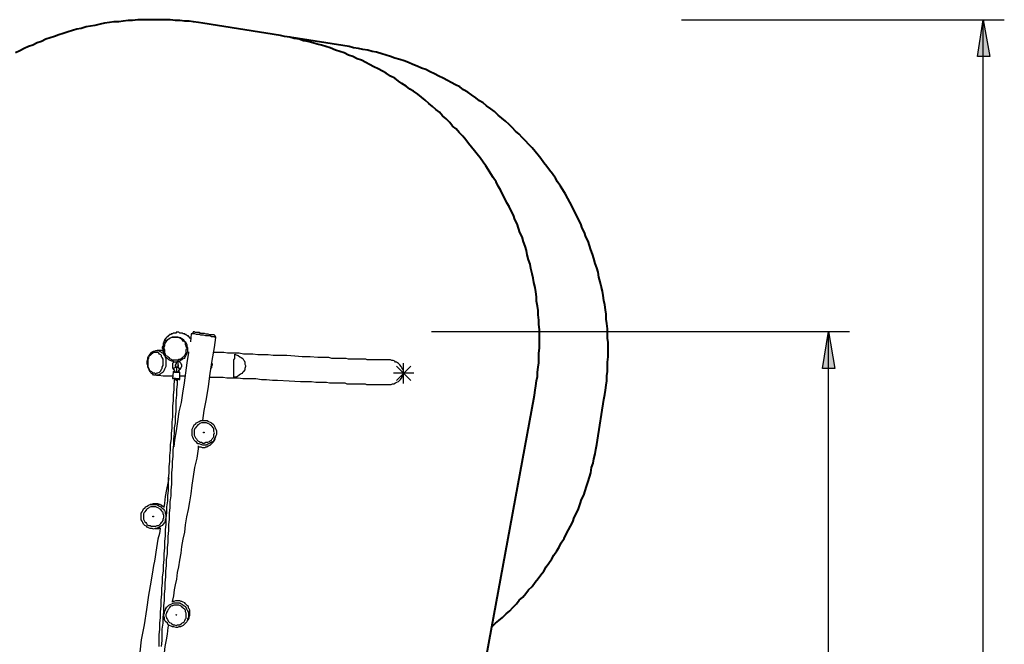
# Model space of a CAD drawing. Units: inches. Extents: x 67 to 169, y 50 to 197.
# Drawn here: x 121 to 169, y 108 to 139 of the extents above; entities that cross this region are included whole.
import ezdxf

# ---------------------------------------------------------------- set-up
doc = ezdxf.new("R2010")
doc.units = ezdxf.units.IN
doc.header["$MEASUREMENT"] = 0
for name, pattern in [('AI-Linetype-1', [7.366, 5.842, -1.524]), ('AI-Linetype-10', [13.758333, 2.822222, -1.763889, 2.822222, -1.763889, 2.822222, -1.763889]), ('AI-Linetype-11', [13.758333, 2.822222, -1.763889, 2.822222, -1.763889, 2.822222, -1.763889]), ('AI-Linetype-12', [13.758333, 2.822222, -1.763889, 2.822222, -1.763889, 2.822222, -1.763889]), ('AI-Linetype-13', [13.758333, 2.822222, -1.763889, 2.822222, -1.763889, 2.822222, -1.763889]), ('AI-Linetype-2', [7.366, 5.842, -1.524]), ('AI-Linetype-3', [7.366, 5.842, -1.524]), ('AI-Linetype-4', [7.366, 5.842, -1.524])]:
    doc.linetypes.add(name, pattern=pattern)
doc.layers.add('Ebene 1', color=7, linetype='Continuous')

msp = doc.modelspace()

# ---------------------------------------------------------------- hatches: boundary and pattern name
at = {"layer": 'Ebene 1', "true_color": 0xffffff}
h = msp.add_hatch(color=7, dxfattribs=at)
h.dxf.hatch_style = 2
h.paths.add_polyline_path([(167.675, 138.924), (167.993, 137.125), (167.393, 137.125)])
h.paths.add_polyline_path([(167.675, 64.276), (167.393, 66.075), (167.993, 66.075)])
h = msp.add_hatch(color=7, dxfattribs=at)
h.dxf.hatch_style = 2
h.paths.add_polyline_path([(160.126, 123.719), (160.443, 121.92), (159.844, 121.92)])
h.paths.add_polyline_path([(160.126, 75.565), (159.844, 77.364), (160.443, 77.364)])

# ---------------------------------------------------------------- linework, layer by layer
at = {"layer": 'Ebene 1', "color": 7, "lineweight": 40, "true_color": 0xffffff}
for points in [[(129.646, 138.747), (129.434, 138.783), (129.187, 138.818), (128.976, 138.853), (128.764, 138.853), (128.517, 138.889), (128.305, 138.889), (128.058, 138.924), (127.847, 138.924), (127.6, 138.924), (127.388, 138.924), (127.141, 138.924), (126.929, 138.924), (126.683, 138.924), (126.471, 138.924), (126.224, 138.889), (126.012, 138.889), (125.765, 138.853), (125.554, 138.818), (125.307, 138.818), (125.095, 138.783), (124.848, 138.747), (124.636, 138.712), (124.389, 138.642), (124.178, 138.607), (123.966, 138.571), (123.719, 138.5), (123.508, 138.465), (123.296, 138.395), (123.084, 138.324), (122.837, 138.254), (122.626, 138.183), (122.414, 138.112), (122.202, 138.042), (121.99, 137.971), (121.779, 137.865), (121.567, 137.795), (121.356, 137.689), (121.144, 137.618), (120.932, 137.513), (120.721, 137.407), (120.509, 137.301)], [(133.421, 138.148), (129.646, 138.747)], [(145.803, 120.615), (145.838, 120.862), (145.874, 121.073), (145.909, 121.32), (145.944, 121.532), (145.944, 121.743), (145.979, 121.99), (146.015, 122.202), (146.015, 122.449), (146.015, 122.661), (146.05, 122.908), (146.05, 123.119), (146.05, 123.366), (146.05, 123.578), (146.05, 123.825), (146.015, 124.072), (146.015, 124.284), (145.979, 124.531), (145.979, 124.742), (145.944, 124.954), (145.909, 125.201), (145.909, 125.412), (145.874, 125.66), (145.838, 125.871), (145.768, 126.118), (145.733, 126.33), (145.697, 126.541), (145.627, 126.788), (145.591, 127), (145.521, 127.212), (145.45, 127.459), (145.415, 127.67), (145.344, 127.882), (145.274, 128.093), (145.203, 128.34), (145.097, 128.552), (145.027, 128.764), (144.956, 128.975), (144.851, 129.187), (144.78, 129.399), (144.674, 129.611), (144.568, 129.822), (144.462, 129.999), (144.357, 130.21), (144.251, 130.422), (144.145, 130.634), (144.039, 130.81), (143.933, 131.022), (143.792, 131.233), (143.686, 131.41), (143.545, 131.621), (143.439, 131.798), (143.298, 131.974), (143.157, 132.186), (143.016, 132.362), (142.875, 132.539), (142.734, 132.715), (142.593, 132.891), (142.452, 133.068), (142.311, 133.244), (142.134, 133.421), (141.993, 133.597), (141.817, 133.738), (141.676, 133.914), (141.499, 134.091), (141.323, 134.232), (141.182, 134.408), (141.005, 134.55), (140.829, 134.69), (140.653, 134.832), (140.476, 135.008), (140.3, 135.149), (140.123, 135.29), (139.912, 135.432), (139.735, 135.537), (139.559, 135.678), (139.347, 135.819), (139.171, 135.925), (138.994, 136.066), (138.783, 136.172), (138.571, 136.313), (138.395, 136.419), (138.183, 136.525), (137.971, 136.631), (137.76, 136.737), (137.583, 136.843), (137.372, 136.948), (137.16, 137.019), (136.948, 137.125), (136.737, 137.195), (136.525, 137.301), (136.313, 137.372), (136.102, 137.442), (135.855, 137.548), (135.643, 137.618), (135.431, 137.689), (135.22, 137.725), (135.008, 137.795), (134.761, 137.865), (134.549, 137.901), (134.338, 137.971), (134.091, 138.007), (133.879, 138.077), (133.632, 138.112), (133.421, 138.148)], [(142.522, 102.8), (145.803, 120.615)]]:
    msp.add_lwpolyline(points, dxfattribs=at)
at = {"layer": 'Ebene 1', "color": 7, "lineweight": 25, "true_color": 0xffffff}
for points in [[(152.964, 138.924), (168.698, 138.924)], [(167.675, 138.924), (167.993, 137.125), (167.393, 137.125), (167.675, 138.924)], [(167.675, 64.276), (167.675, 138.924)], [(129.046, 123.366), (129.046, 123.366), (129.011, 123.402), (129.011, 123.437), (128.976, 123.437), (128.976, 123.472), (128.94, 123.472), (128.94, 123.507), (128.905, 123.507), (128.87, 123.543), (128.835, 123.543), (128.835, 123.578), (128.799, 123.578), (128.764, 123.578), (128.764, 123.613), (128.729, 123.613), (128.693, 123.613), (128.658, 123.649), (128.623, 123.649), (128.587, 123.649), (128.552, 123.649), (128.517, 123.649), (128.482, 123.684), (128.446, 123.684), (128.411, 123.684), (128.376, 123.684), (128.34, 123.684), (128.34, 123.649), (128.305, 123.649), (128.27, 123.649), (128.235, 123.649), (128.199, 123.649), (128.164, 123.613), (128.129, 123.613), (128.094, 123.613), (128.094, 123.578), (128.058, 123.578), (128.023, 123.578), (128.023, 123.543), (127.988, 123.543), (127.988, 123.507), (127.953, 123.507), (127.917, 123.472), (127.882, 123.437), (127.847, 123.402), (127.847, 123.366), (127.811, 123.366), (127.811, 123.331), (127.776, 123.331), (127.776, 123.296), (127.776, 123.261), (127.741, 123.261), (127.741, 123.225), (127.741, 123.19), (127.706, 123.155), (127.706, 123.119), (127.706, 123.084), (127.706, 123.049), (127.706, 123.014), (127.706, 122.978), (127.67, 122.978), (127.67, 122.943), (127.67, 122.908), (127.706, 122.872), (127.706, 122.837), (127.706, 122.802), (127.706, 122.767), (127.706, 122.732), (127.706, 122.696), (127.741, 122.696), (127.741, 122.661), (127.741, 122.625), (127.776, 122.59)], [(127.706, 122.872), (127.706, 122.943), (127.706, 123.014), (127.741, 123.084), (127.776, 123.155), (127.811, 123.19), (127.847, 123.261), (127.882, 123.296), (127.917, 123.331), (127.988, 123.366), (128.023, 123.402), (128.094, 123.437), (128.164, 123.472), (128.235, 123.472), (128.27, 123.472), (128.34, 123.472), (128.411, 123.472), (128.482, 123.437), (128.552, 123.437), (128.587, 123.402), (128.658, 123.366), (128.693, 123.331), (128.729, 123.261), (128.799, 123.225), (128.835, 123.155), (128.87, 123.084), (128.87, 123.014), (128.905, 122.943), (128.905, 122.872), (128.905, 122.802), (128.905, 122.732), (128.87, 122.661), (128.835, 122.59), (128.799, 122.52), (128.764, 122.449), (128.729, 122.414), (128.658, 122.379), (128.623, 122.343), (128.552, 122.308), (128.517, 122.273), (128.446, 122.273), (128.376, 122.237), (128.305, 122.237), (128.235, 122.237), (128.199, 122.273), (128.129, 122.273), (128.058, 122.308), (127.988, 122.343), (127.953, 122.379), (127.917, 122.414), (127.847, 122.449), (127.811, 122.52), (127.776, 122.59), (127.741, 122.661), (127.706, 122.732), (127.706, 122.802), (127.706, 122.872)], [(127.741, 122.872), (127.776, 122.837), (127.776, 122.767), (127.776, 122.696), (127.811, 122.625), (127.847, 122.555), (127.917, 122.52), (127.953, 122.485), (127.988, 122.449), (128.023, 122.414), (128.094, 122.379), (128.129, 122.343), (128.199, 122.343), (128.27, 122.343), (128.305, 122.343), (128.376, 122.343), (128.446, 122.343), (128.482, 122.379), (128.552, 122.379), (128.587, 122.414), (128.658, 122.449), (128.693, 122.485), (128.729, 122.52), (128.764, 122.59), (128.799, 122.625), (128.835, 122.696), (128.835, 122.767), (128.835, 122.837), (128.87, 122.908), (128.835, 122.978), (128.835, 123.014), (128.799, 123.084), (128.799, 123.155), (128.764, 123.225), (128.693, 123.261), (128.658, 123.296), (128.623, 123.331), (128.587, 123.366), (128.517, 123.402), (128.482, 123.437), (128.411, 123.437), (128.34, 123.437), (128.305, 123.437), (128.235, 123.437), (128.164, 123.437), (128.129, 123.437), (128.058, 123.402), (128.023, 123.366), (127.953, 123.331), (127.917, 123.296), (127.882, 123.261), (127.847, 123.19), (127.811, 123.155), (127.776, 123.084), (127.776, 123.014), (127.741, 122.943), (127.741, 122.872)], [(129.081, 123.613), (129.046, 123.225)], [(129.187, 123.719), (129.152, 123.649), (129.081, 123.613)], [(130.281, 123.437), (130.281, 123.437), (130.246, 123.437), (130.21, 123.472), (130.175, 123.472), (130.104, 123.472), (130.069, 123.472), (129.999, 123.507), (129.928, 123.507), (129.858, 123.507), (129.787, 123.507), (129.681, 123.543), (129.611, 123.543), (129.54, 123.543), (129.469, 123.578), (129.399, 123.578), (129.328, 123.578), (129.258, 123.613), (129.222, 123.613), (129.187, 123.613), (129.152, 123.613), (129.117, 123.613), (129.081, 123.613)], [(129.187, 123.719), (129.187, 123.719), (129.222, 123.719), (129.258, 123.684), (129.328, 123.684), (129.364, 123.684), (129.399, 123.684), (129.469, 123.684), (129.505, 123.649), (129.575, 123.649), (129.646, 123.649), (129.716, 123.649), (129.787, 123.613), (129.822, 123.613), (129.893, 123.613), (129.963, 123.578), (129.999, 123.578), (130.069, 123.578), (130.104, 123.578), (130.14, 123.578), (130.175, 123.578), (130.21, 123.543)], [(129.646, 119.38), (129.646, 119.38), (129.716, 119.874), (129.822, 120.438), (129.928, 121.038), (129.999, 121.673), (130.104, 122.308), (130.21, 122.943), (130.281, 123.437)], [(130.281, 123.437), (130.246, 123.507), (130.21, 123.543)], [(140.794, 123.719), (161.149, 123.719)], [(160.126, 123.719), (160.443, 121.92), (159.844, 121.92), (160.126, 123.719)], [(160.126, 75.565), (160.126, 123.719)], [(126.929, 122.202), (126.929, 122.273), (126.965, 122.379), (126.965, 122.449), (127, 122.52), (127.035, 122.555), (127.071, 122.625), (127.141, 122.696), (127.176, 122.732), (127.247, 122.767), (127.282, 122.767), (127.353, 122.802), (127.423, 122.802), (127.494, 122.802), (127.529, 122.767), (127.6, 122.732), (127.635, 122.696), (127.706, 122.661), (127.741, 122.59), (127.776, 122.555), (127.811, 122.485), (127.847, 122.414), (127.847, 122.343), (127.847, 122.273), (127.847, 122.167), (127.847, 122.096), (127.847, 122.026), (127.811, 121.955), (127.776, 121.885), (127.741, 121.814), (127.706, 121.743), (127.67, 121.708), (127.6, 121.673), (127.564, 121.638), (127.494, 121.603), (127.423, 121.603), (127.388, 121.603), (127.317, 121.603), (127.247, 121.603), (127.212, 121.638), (127.141, 121.673), (127.106, 121.708), (127.071, 121.779), (127.035, 121.85), (127, 121.92), (126.965, 121.99), (126.965, 122.061), (126.929, 122.132), (126.929, 122.202)], [(126.965, 122.202), (126.965, 122.132), (126.965, 122.061), (126.965, 122.026), (127, 121.955), (127.035, 121.885), (127.035, 121.85), (127.071, 121.814), (127.141, 121.779), (127.176, 121.743), (127.212, 121.708), (127.282, 121.708), (127.317, 121.673), (127.353, 121.673), (127.423, 121.708), (127.459, 121.708), (127.529, 121.743), (127.564, 121.779), (127.6, 121.814), (127.635, 121.885), (127.67, 121.92), (127.67, 121.99), (127.706, 122.061), (127.706, 122.132), (127.706, 122.167), (127.706, 122.237), (127.706, 122.308), (127.706, 122.379), (127.67, 122.449), (127.635, 122.485), (127.635, 122.555), (127.6, 122.59), (127.529, 122.625), (127.494, 122.661), (127.459, 122.696), (127.388, 122.696), (127.353, 122.696), (127.317, 122.696), (127.247, 122.696), (127.212, 122.661), (127.141, 122.625), (127.106, 122.59), (127.071, 122.555), (127.035, 122.52), (127, 122.449), (127, 122.414), (126.965, 122.343), (126.965, 122.273), (126.965, 122.202)], [(127.706, 122.802), (127.529, 122.802), (127.423, 122.802)], [(128.94, 122.732), (128.94, 122.696), (128.87, 122.202), (128.799, 121.708), (128.729, 121.214), (128.658, 120.721), (128.587, 120.262), (128.482, 119.803), (128.411, 119.345), (128.34, 118.886), (128.27, 118.428), (128.235, 118.11)], [(138.677, 122.343), (138.571, 122.343), (138.43, 122.343), (138.289, 122.343), (138.148, 122.343), (138.042, 122.343), (137.936, 122.343), (137.83, 122.343), (137.76, 122.343), (137.654, 122.343), (137.583, 122.379), (137.548, 122.379), (137.478, 122.379), (137.442, 122.379), (137.372, 122.379), (137.336, 122.379), (137.301, 122.379), (137.266, 122.379), (137.16, 122.379), (137.054, 122.379), (136.948, 122.379), (136.842, 122.379), (136.737, 122.379), (136.631, 122.414), (136.49, 122.414), (136.384, 122.414), (136.243, 122.414), (136.102, 122.414), (135.925, 122.414), (135.784, 122.449), (135.608, 122.449), (135.255, 122.449), (134.867, 122.485), (134.479, 122.485), (134.126, 122.52), (133.738, 122.555), (133.315, 122.555), (133.068, 122.555), (132.821, 122.59), (132.574, 122.59), (132.327, 122.59), (132.08, 122.625), (131.833, 122.625), (131.621, 122.625), (131.41, 122.661), (131.198, 122.661), (131.022, 122.661), (130.845, 122.661), (130.669, 122.696), (130.492, 122.696), (130.281, 122.696), (130.175, 122.696)], [(131.198, 122.625), (131.269, 122.59), (131.374, 122.555), (131.445, 122.485), (131.515, 122.449), (131.586, 122.414), (131.621, 122.343), (131.657, 122.308), (131.692, 122.237), (131.692, 122.202), (131.692, 122.132), (131.727, 122.061), (131.727, 122.026), (131.692, 121.92), (131.692, 121.85), (131.621, 121.779), (131.586, 121.743), (131.551, 121.673), (131.48, 121.638), (131.41, 121.603), (131.339, 121.532), (131.233, 121.497), (131.163, 121.497)], [(131.163, 121.497), (131.163, 121.497), (131.163, 121.532), (131.163, 121.567), (131.163, 121.638), (131.163, 121.673), (131.163, 121.708), (131.163, 121.743), (131.163, 121.814), (131.163, 121.85), (131.163, 121.885), (131.163, 121.955), (131.163, 122.026), (131.163, 122.096), (131.163, 122.167), (131.163, 122.237), (131.163, 122.308), (131.163, 122.343), (131.198, 122.414), (131.198, 122.449), (131.198, 122.52), (131.198, 122.555), (131.198, 122.59), (131.198, 122.625)], [(128.27, 122.237), (128.27, 122.237), (128.235, 122.237), (128.199, 122.202), (128.164, 122.167), (128.164, 122.132), (128.164, 122.096), (128.164, 122.061), (128.164, 122.026), (128.164, 121.99), (128.164, 121.955), (128.199, 121.92), (128.199, 121.885)], [(128.199, 121.885), (128.199, 121.885), (128.199, 121.92), (128.235, 121.92), (128.235, 121.955), (128.27, 121.955), (128.305, 121.99), (128.34, 121.99)], [(128.199, 121.885), (128.235, 121.885), (128.235, 121.85), (128.27, 121.814), (128.27, 121.779), (128.27, 121.743)], [(128.34, 122.237), (128.34, 122.237), (128.34, 122.202), (128.34, 122.167), (128.34, 122.132), (128.305, 122.132), (128.305, 122.096), (128.305, 122.061)], [(128.34, 121.99), (128.305, 122.026), (128.305, 122.061), (128.305, 122.096)], [(128.305, 122.061), (128.305, 122.026), (128.34, 122.026), (128.34, 121.99), (128.376, 121.99), (128.411, 121.99), (128.411, 122.026), (128.446, 122.026), (128.446, 122.061)], [(128.376, 121.955), (128.376, 121.955), (128.34, 121.955), (128.34, 121.99)], [(128.411, 121.99), (128.411, 121.99), (128.376, 121.955)], [(128.376, 121.743), (128.376, 121.814), (128.376, 121.85), (128.376, 121.885), (128.376, 121.92), (128.376, 121.955)], [(128.446, 122.096), (128.446, 122.061), (128.446, 122.026), (128.411, 121.99)], [(128.517, 121.885), (128.517, 121.885), (128.517, 121.92), (128.482, 121.92), (128.482, 121.955), (128.446, 121.955), (128.446, 121.99), (128.411, 121.99)], [(128.517, 121.885), (128.552, 121.885), (128.552, 121.92), (128.587, 121.955), (128.587, 121.99), (128.623, 122.026), (128.623, 122.061), (128.623, 122.096), (128.587, 122.132), (128.587, 122.167), (128.552, 122.202), (128.517, 122.237), (128.482, 122.273), (128.446, 122.273)], [(128.446, 122.061), (128.446, 122.061), (128.446, 122.096), (128.446, 122.132), (128.446, 122.167), (128.446, 122.202), (128.446, 122.237), (128.446, 122.273)], [(128.446, 121.743), (128.446, 121.779), (128.482, 121.814), (128.482, 121.85), (128.517, 121.85), (128.517, 121.885)], [(130.104, 122.167), (130.104, 122.132), (130.104, 122.096), (130.069, 122.026), (130.069, 121.955), (130.034, 121.92)], [(139.418, 121.638), (139.418, 121.673), (139.418, 121.743), (139.418, 121.779), (139.418, 121.814), (139.383, 121.885), (139.347, 121.955), (139.312, 122.026), (139.241, 122.096), (139.206, 122.132), (139.171, 122.167), (139.136, 122.202), (139.1, 122.237), (139.03, 122.237), (138.994, 122.273), (138.924, 122.308), (138.853, 122.308), (138.783, 122.343), (138.747, 122.343), (138.677, 122.343)], [(127.388, 121.603), (127.494, 121.603), (127.706, 121.567), (127.882, 121.567), (128.023, 121.567), (128.164, 121.567)], [(128.27, 121.426), (128.235, 121.144), (128.235, 120.897), (128.199, 120.615), (128.199, 120.368), (128.164, 120.086), (128.164, 119.839), (128.164, 119.557), (128.129, 119.31), (128.129, 119.027), (128.094, 118.745), (128.094, 118.498), (128.058, 118.216), (128.058, 117.934), (128.023, 117.687), (128.023, 117.404), (127.988, 117.122), (127.988, 116.84), (127.953, 116.558), (127.953, 116.275), (127.953, 115.993), (127.917, 115.711), (127.917, 115.464), (127.882, 115.182), (127.882, 114.9), (127.847, 114.618), (127.847, 114.335), (127.811, 114.053), (127.811, 113.771), (127.776, 113.489), (127.776, 113.171), (127.741, 112.889), (127.741, 112.607), (127.706, 112.325), (127.706, 112.042), (127.67, 111.76), (127.67, 111.478), (127.635, 111.196), (127.635, 110.913), (127.6, 110.631), (127.6, 110.349), (127.564, 110.067), (127.564, 109.785), (127.529, 109.502), (127.529, 109.22), (127.494, 108.938), (127.494, 108.656), (127.494, 108.373)], [(127.635, 108.373), (127.67, 108.656), (127.67, 108.938), (127.67, 109.22), (127.706, 109.502), (127.706, 109.785), (127.741, 110.067), (127.741, 110.349), (127.776, 110.631), (127.776, 110.913), (127.811, 111.196), (127.811, 111.478), (127.847, 111.76), (127.847, 112.042), (127.882, 112.325), (127.882, 112.607), (127.917, 112.889), (127.917, 113.171), (127.953, 113.453), (127.953, 113.736), (127.988, 114.018), (127.988, 114.3), (128.023, 114.582), (128.023, 114.864), (128.058, 115.147), (128.058, 115.429), (128.094, 115.711), (128.094, 115.993), (128.129, 116.275), (128.129, 116.558), (128.129, 116.84), (128.164, 117.122), (128.164, 117.369), (128.199, 117.651), (128.199, 117.934), (128.235, 118.216), (128.235, 118.498), (128.27, 118.745), (128.27, 119.027), (128.305, 119.274), (128.305, 119.557), (128.34, 119.839), (128.34, 120.086), (128.34, 120.368), (128.376, 120.615), (128.376, 120.897), (128.411, 121.144), (128.411, 121.391)], [(128.199, 121.743), (128.164, 121.426)], [(128.164, 121.426), (128.164, 121.426), (128.199, 121.426), (128.235, 121.426), (128.27, 121.426), (128.305, 121.426), (128.34, 121.426), (128.376, 121.426), (128.411, 121.426), (128.446, 121.426), (128.482, 121.426), (128.517, 121.426)], [(128.164, 121.426), (128.164, 121.426), (128.199, 121.426)], [(128.199, 121.779), (128.199, 121.779), (128.235, 121.779), (128.27, 121.743), (128.305, 121.743), (128.34, 121.743), (128.376, 121.743), (128.411, 121.743), (128.446, 121.743), (128.482, 121.743), (128.517, 121.743)], [(128.199, 121.779), (128.199, 121.779), (128.199, 121.743)], [(128.517, 121.708), (128.517, 121.708), (128.517, 121.743), (128.482, 121.743), (128.446, 121.743), (128.411, 121.743), (128.376, 121.743), (128.34, 121.743), (128.305, 121.743), (128.27, 121.743), (128.235, 121.743), (128.199, 121.743)], [(128.482, 121.391), (128.482, 121.391), (128.446, 121.391), (128.411, 121.391), (128.376, 121.391), (128.34, 121.391), (128.305, 121.391), (128.305, 121.426), (128.27, 121.426), (128.235, 121.426), (128.199, 121.426)], [(128.27, 121.426), (128.27, 121.426), (128.27, 121.391), (128.305, 121.391), (128.34, 121.356)], [(128.411, 121.391), (128.411, 121.391), (128.376, 121.391), (128.34, 121.391), (128.305, 121.391), (128.27, 121.426)], [(128.34, 121.356), (128.376, 121.356), (128.376, 121.391), (128.411, 121.391)], [(128.482, 121.391), (128.482, 121.391), (128.517, 121.391), (128.517, 121.426)], [(128.517, 121.708), (128.517, 121.743)], [(128.517, 121.426), (128.517, 121.708)], [(128.517, 121.567), (128.623, 121.567), (128.729, 121.567), (128.764, 121.532)], [(129.999, 121.497), (129.999, 121.497), (130.14, 121.497), (130.316, 121.497), (130.457, 121.497), (130.634, 121.497), (130.81, 121.461), (130.986, 121.461), (131.198, 121.461), (131.374, 121.461), (131.586, 121.426), (131.798, 121.426), (132.01, 121.426), (132.221, 121.426), (132.503, 121.391), (132.75, 121.391), (133.033, 121.356), (133.279, 121.356), (133.844, 121.32), (134.408, 121.285), (134.937, 121.285), (135.149, 121.25), (135.326, 121.25), (135.502, 121.25), (135.678, 121.25), (135.819, 121.214), (135.996, 121.214), (136.137, 121.214), (136.278, 121.214), (136.419, 121.214), (136.56, 121.214), (136.666, 121.179), (136.807, 121.179), (136.913, 121.179), (137.019, 121.179), (137.089, 121.179), (137.125, 121.179), (137.16, 121.179), (137.195, 121.179), (137.231, 121.179), (137.266, 121.179), (137.301, 121.179), (137.372, 121.179), (137.407, 121.179), (137.478, 121.179), (137.548, 121.179), (137.619, 121.144), (137.724, 121.144), (137.83, 121.144), (137.936, 121.144), (138.042, 121.144), (138.148, 121.144), (138.289, 121.144), (138.43, 121.144), (138.571, 121.144), (138.642, 121.144)], [(138.642, 121.144), (138.677, 121.144), (138.747, 121.144), (138.818, 121.144), (138.889, 121.179), (138.959, 121.179), (139.03, 121.214), (139.1, 121.25), (139.171, 121.285), (139.206, 121.32), (139.241, 121.356), (139.277, 121.391), (139.312, 121.426), (139.347, 121.461), (139.347, 121.497), (139.383, 121.567), (139.383, 121.603), (139.418, 121.638)], [(129.999, 119.31), (130.069, 119.274), (130.14, 119.204), (130.175, 119.168), (130.21, 119.098), (130.246, 119.027), (130.281, 118.957), (130.316, 118.886), (130.316, 118.78), (130.316, 118.71), (130.281, 118.639), (130.246, 118.568), (130.21, 118.498), (130.175, 118.428), (130.14, 118.357), (130.069, 118.322), (129.999, 118.286), (129.928, 118.251), (129.858, 118.216), (129.787, 118.181), (129.716, 118.181), (129.646, 118.181), (129.54, 118.216), (129.469, 118.251), (129.399, 118.251), (129.328, 118.322), (129.293, 118.357), (129.222, 118.428), (129.187, 118.498), (129.152, 118.568), (129.117, 118.639), (129.117, 118.71), (129.117, 118.78), (129.117, 118.851), (129.117, 118.957), (129.152, 119.027), (129.187, 119.098), (129.222, 119.168), (129.293, 119.204), (129.328, 119.274), (129.399, 119.31), (129.469, 119.345), (129.54, 119.38), (129.611, 119.38), (129.716, 119.38), (129.787, 119.38), (129.858, 119.38), (129.928, 119.345), (129.999, 119.31)], [(129.963, 119.204), (129.893, 119.239), (129.822, 119.274), (129.752, 119.274), (129.716, 119.274), (129.646, 119.274), (129.575, 119.274), (129.505, 119.239), (129.469, 119.204), (129.399, 119.168), (129.364, 119.133), (129.328, 119.098), (129.293, 119.027), (129.258, 118.992), (129.222, 118.921), (129.222, 118.851), (129.222, 118.78), (129.222, 118.71), (129.222, 118.675), (129.258, 118.604), (129.293, 118.533), (129.328, 118.498), (129.364, 118.428), (129.399, 118.392), (129.469, 118.357), (129.505, 118.322), (129.575, 118.322), (129.646, 118.286), (129.716, 118.286), (129.787, 118.322), (129.822, 118.322), (129.893, 118.322), (129.963, 118.357), (129.999, 118.392), (130.069, 118.428), (130.104, 118.498), (130.14, 118.533), (130.175, 118.604), (130.175, 118.675), (130.175, 118.71), (130.21, 118.78), (130.175, 118.851), (130.175, 118.921), (130.175, 118.992), (130.14, 119.027), (130.104, 119.098), (130.069, 119.133), (129.999, 119.168), (129.963, 119.204)], [(129.117, 118.957), (129.117, 118.957)], [(129.716, 118.815), (129.716, 118.815), (129.716, 118.78), (129.681, 118.78), (129.681, 118.815), (129.716, 118.815)], [(129.716, 118.075), (129.716, 118.075), (129.752, 118.075), (129.787, 118.11), (129.822, 118.11), (129.858, 118.11), (129.893, 118.145), (129.928, 118.145), (129.963, 118.181), (129.999, 118.181), (130.034, 118.216), (130.069, 118.251), (130.104, 118.286), (130.14, 118.322), (130.14, 118.357), (130.175, 118.357), (130.175, 118.392), (130.21, 118.392), (130.21, 118.428), (130.21, 118.463), (130.246, 118.463), (130.246, 118.498), (130.246, 118.533), (130.246, 118.568), (130.281, 118.568), (130.281, 118.604), (130.281, 118.639)], [(130.281, 118.639), (130.281, 118.639)], [(128.164, 110.525), (128.164, 110.561), (128.235, 110.843), (128.27, 111.125), (128.305, 111.372), (128.376, 111.654), (128.411, 111.972), (128.482, 112.254), (128.517, 112.571), (128.587, 112.924), (128.623, 113.242), (128.693, 113.594), (128.764, 113.947), (128.799, 114.3), (128.87, 114.688), (128.94, 115.041), (129.011, 115.429), (129.081, 115.817), (129.117, 116.24), (129.187, 116.664), (129.258, 117.087), (129.364, 117.546), (129.434, 118.004), (129.434, 118.145)], [(129.434, 118.11), (129.469, 118.11), (129.54, 118.11), (129.611, 118.075), (129.646, 118.075), (129.716, 118.075)], [(127.988, 116.593), (127.953, 116.417), (127.882, 116.029), (127.811, 115.676), (127.776, 115.358), (127.741, 115.147)], [(126.647, 114.688), (126.647, 114.794), (126.647, 114.864), (126.683, 114.935), (126.718, 115.006), (126.753, 115.076), (126.824, 115.111), (126.859, 115.182), (126.929, 115.217), (127, 115.253), (127.071, 115.288), (127.176, 115.288), (127.247, 115.288), (127.317, 115.288), (127.388, 115.288), (127.459, 115.253), (127.529, 115.217), (127.6, 115.182), (127.67, 115.111), (127.706, 115.076), (127.776, 115.006), (127.811, 114.935), (127.811, 114.864), (127.847, 114.794), (127.847, 114.688), (127.847, 114.618), (127.811, 114.547), (127.811, 114.476), (127.776, 114.406), (127.706, 114.335), (127.67, 114.265), (127.6, 114.229), (127.529, 114.194), (127.459, 114.159), (127.388, 114.124), (127.317, 114.124), (127.247, 114.088), (127.176, 114.124), (127.071, 114.124), (127, 114.159), (126.929, 114.194), (126.894, 114.229), (126.824, 114.265), (126.753, 114.335), (126.718, 114.406), (126.683, 114.476), (126.647, 114.547), (126.647, 114.618), (126.647, 114.688)], [(126.753, 114.688), (126.753, 114.653), (126.753, 114.582), (126.788, 114.512), (126.824, 114.441), (126.859, 114.406), (126.894, 114.371), (126.929, 114.3), (127, 114.265), (127.071, 114.265), (127.106, 114.229), (127.176, 114.229), (127.247, 114.229), (127.317, 114.229), (127.353, 114.229), (127.423, 114.265), (127.494, 114.265), (127.529, 114.3), (127.6, 114.371), (127.635, 114.406), (127.67, 114.441), (127.706, 114.512), (127.706, 114.582), (127.741, 114.653), (127.741, 114.688), (127.741, 114.759), (127.706, 114.829), (127.706, 114.9), (127.67, 114.935), (127.635, 115.006), (127.6, 115.041), (127.529, 115.076), (127.494, 115.111), (127.423, 115.147), (127.353, 115.182), (127.317, 115.182), (127.247, 115.182), (127.176, 115.182), (127.106, 115.182), (127.035, 115.147), (127, 115.111), (126.929, 115.076), (126.894, 115.041), (126.859, 115.006), (126.824, 114.935), (126.788, 114.9), (126.753, 114.829), (126.753, 114.759), (126.753, 114.688)], [(127.741, 115.182), (127.706, 115.182), (127.706, 115.217), (127.67, 115.217), (127.635, 115.253), (127.6, 115.253), (127.564, 115.288), (127.529, 115.288), (127.494, 115.288), (127.459, 115.323), (127.423, 115.323), (127.388, 115.323), (127.353, 115.323), (127.317, 115.323), (127.282, 115.323), (127.247, 115.323), (127.212, 115.323), (127.176, 115.288), (127.141, 115.288), (127.106, 115.288), (127.071, 115.288)], [(127.071, 115.288), (127.071, 115.288)], [(127.212, 114.688), (127.212, 114.723), (127.247, 114.723), (127.247, 114.688), (127.212, 114.688)], [(127.564, 114.159), (127.564, 114.124), (127.529, 113.877), (127.459, 113.594), (127.423, 113.383), (127.388, 113.171), (127.353, 112.96), (127.317, 112.748), (127.282, 112.536), (127.247, 112.325), (127.212, 112.113), (127.106, 111.513), (127, 110.878), (126.894, 110.172), (126.788, 109.432), (126.647, 108.691), (126.577, 108.091), (126.471, 107.527), (126.365, 106.927), (126.294, 106.362)], [(127.317, 114.124), (127.353, 114.124), (127.423, 114.124), (127.494, 114.124), (127.564, 114.159)], [(127.388, 114.124), (127.388, 114.124)], [(127.953, 109.432), (127.917, 109.502), (127.847, 109.573), (127.811, 109.608), (127.776, 109.679), (127.776, 109.785), (127.741, 109.855), (127.741, 109.925), (127.776, 109.996), (127.776, 110.067), (127.811, 110.137), (127.847, 110.208), (127.882, 110.278), (127.953, 110.349), (127.988, 110.384), (128.058, 110.419), (128.129, 110.455), (128.235, 110.49), (128.305, 110.49), (128.376, 110.49), (128.446, 110.49), (128.517, 110.49), (128.587, 110.455), (128.658, 110.419), (128.729, 110.349), (128.799, 110.314), (128.835, 110.243), (128.87, 110.172), (128.905, 110.102), (128.94, 110.032), (128.94, 109.961), (128.94, 109.89), (128.94, 109.785), (128.905, 109.714), (128.905, 109.643), (128.87, 109.573), (128.799, 109.502), (128.764, 109.467), (128.693, 109.396), (128.623, 109.361), (128.552, 109.326), (128.482, 109.326), (128.411, 109.29), (128.34, 109.29), (128.235, 109.326), (128.164, 109.326), (128.094, 109.361), (128.023, 109.396), (127.953, 109.432)], [(128.023, 109.537), (128.094, 109.502), (128.129, 109.467), (128.199, 109.432), (128.27, 109.432), (128.34, 109.396), (128.411, 109.432), (128.446, 109.432), (128.517, 109.432), (128.587, 109.467), (128.623, 109.502), (128.693, 109.537), (128.729, 109.573), (128.764, 109.643), (128.799, 109.714), (128.835, 109.749), (128.835, 109.82), (128.835, 109.89), (128.835, 109.961), (128.835, 109.996), (128.799, 110.067), (128.799, 110.137), (128.764, 110.172), (128.693, 110.243), (128.658, 110.278), (128.623, 110.314), (128.552, 110.349), (128.482, 110.384), (128.446, 110.384), (128.376, 110.384), (128.305, 110.384), (128.235, 110.384), (128.164, 110.349), (128.129, 110.349), (128.058, 110.314), (128.023, 110.278), (127.988, 110.208), (127.953, 110.172), (127.917, 110.102), (127.882, 110.032), (127.882, 109.996), (127.847, 109.925), (127.847, 109.855), (127.882, 109.785), (127.882, 109.749), (127.917, 109.679), (127.953, 109.608), (127.988, 109.573), (128.023, 109.537)], [(128.482, 110.596), (128.482, 110.596), (128.446, 110.596), (128.411, 110.596), (128.376, 110.596), (128.34, 110.596), (128.305, 110.596), (128.235, 110.561), (128.199, 110.561), (128.164, 110.561)], [(128.87, 109.608), (128.87, 109.608), (128.94, 109.679), (128.976, 109.749), (128.976, 109.82), (129.011, 109.89), (129.011, 109.961), (129.011, 110.032), (129.011, 110.102), (129.011, 110.137), (128.976, 110.208), (128.94, 110.243), (128.94, 110.314), (128.905, 110.349), (128.835, 110.419), (128.799, 110.455), (128.764, 110.49), (128.693, 110.525), (128.623, 110.561), (128.587, 110.561), (128.517, 110.596), (128.482, 110.596)], [(127.882, 110.278), (127.882, 110.278), (127.847, 110.278), (127.847, 110.243), (127.847, 110.208), (127.811, 110.208), (127.811, 110.172), (127.811, 110.137)], [(127.811, 110.137), (127.811, 110.137)], [(128.34, 109.89), (128.34, 109.89), (128.34, 109.925), (128.376, 109.89), (128.34, 109.89)], [(127.529, 106.504), (127.6, 106.962), (127.706, 107.738), (127.776, 108.056), (127.811, 108.373), (127.882, 108.691), (127.917, 108.973), (127.953, 109.29), (127.988, 109.432)], [(128.905, 109.643), (128.905, 109.643)]]:
    msp.add_lwpolyline(points, dxfattribs=at)
at = {"layer": 'Ebene 1', "lineweight": 0}
for points in [[(167.675, 138.924), (167.993, 137.125), (167.393, 137.125)], [(160.126, 123.719), (160.443, 121.92), (159.844, 121.92)]]:
    msp.add_lwpolyline(points, dxfattribs=at)
at = {"layer": 'Ebene 1', "color": 7, "linetype": 'AI-Linetype-13', "lineweight": 40, "true_color": 0xffffff}
msp.add_lwpolyline([(136.772, 137.618), (133.421, 138.148)], dxfattribs=at)
at = {"layer": 'Ebene 1', "color": 7, "linetype": 'AI-Linetype-12', "lineweight": 40, "true_color": 0xffffff}
msp.add_lwpolyline([(149.19, 120.403), (149.225, 120.65), (149.26, 120.862), (149.296, 121.109), (149.331, 121.32), (149.331, 121.567), (149.366, 121.779), (149.366, 122.026), (149.366, 122.237), (149.401, 122.485), (149.401, 122.732), (149.401, 122.943), (149.401, 123.19), (149.366, 123.402), (149.366, 123.649), (149.366, 123.86), (149.331, 124.107), (149.296, 124.319), (149.296, 124.566), (149.26, 124.778), (149.225, 125.025), (149.19, 125.236), (149.154, 125.483), (149.119, 125.695), (149.049, 125.942), (149.013, 126.153), (148.943, 126.365), (148.908, 126.612), (148.837, 126.824), (148.766, 127.035), (148.696, 127.282), (148.625, 127.494), (148.555, 127.706), (148.484, 127.917), (148.414, 128.129), (148.308, 128.34), (148.237, 128.552), (148.131, 128.764), (148.061, 128.975), (147.955, 129.187), (147.849, 129.399), (147.743, 129.611), (147.637, 129.822), (147.532, 130.034), (147.426, 130.21), (147.32, 130.422), (147.179, 130.634), (147.073, 130.81), (146.932, 131.022), (146.826, 131.198), (146.685, 131.41), (146.544, 131.586), (146.403, 131.762), (146.262, 131.939), (146.121, 132.15), (145.979, 132.327), (145.838, 132.503), (145.697, 132.68), (145.521, 132.856), (145.38, 132.997), (145.203, 133.174), (145.062, 133.35), (144.886, 133.491), (144.71, 133.668), (144.568, 133.809), (144.392, 133.985), (144.215, 134.126), (144.039, 134.267), (143.863, 134.443), (143.686, 134.585), (143.475, 134.726), (143.298, 134.867), (143.122, 134.973), (142.946, 135.114), (142.734, 135.255), (142.558, 135.396), (142.346, 135.502), (142.169, 135.643), (141.958, 135.749), (141.746, 135.855), (141.57, 135.961), (141.358, 136.066), (141.146, 136.172), (140.935, 136.278), (140.723, 136.384), (140.511, 136.49), (140.3, 136.56), (140.088, 136.666), (139.876, 136.737), (139.665, 136.843), (139.453, 136.913), (139.241, 136.984), (138.994, 137.054), (138.783, 137.125), (138.571, 137.195), (138.36, 137.266), (138.112, 137.336), (137.901, 137.372), (137.689, 137.442), (137.442, 137.478), (137.231, 137.513), (136.984, 137.548), (136.772, 137.618)], dxfattribs=at)
at = {"layer": 'Ebene 1', "color": 7, "linetype": 'AI-Linetype-1', "lineweight": 25, "true_color": 0xffffff}
msp.add_lwpolyline([(139.075, 122.041), (139.782, 121.334)], dxfattribs=at)
at = {"layer": 'Ebene 1', "color": 7, "linetype": 'AI-Linetype-2', "lineweight": 25, "true_color": 0xffffff}
msp.add_lwpolyline([(139.075, 121.334), (139.782, 122.041)], dxfattribs=at)
at = {"layer": 'Ebene 1', "color": 7, "linetype": 'AI-Linetype-3', "lineweight": 25, "true_color": 0xffffff}
msp.add_lwpolyline([(139.429, 121.187), (139.429, 122.188)], dxfattribs=at)
at = {"layer": 'Ebene 1', "color": 7, "linetype": 'AI-Linetype-4', "lineweight": 25, "true_color": 0xffffff}
msp.add_lwpolyline([(139.929, 121.687), (138.929, 121.687)], dxfattribs=at)
at = {"layer": 'Ebene 1', "color": 7, "linetype": 'AI-Linetype-11', "lineweight": 40, "true_color": 0xffffff}
msp.add_lwpolyline([(148.872, 118.428), (149.19, 120.403)], dxfattribs=at)
at = {"layer": 'Ebene 1', "color": 7, "linetype": 'AI-Linetype-10', "lineweight": 40, "true_color": 0xffffff}
msp.add_lwpolyline([(143.722, 109.326), (143.898, 109.502), (144.074, 109.643), (144.251, 109.785), (144.427, 109.961), (144.604, 110.102), (144.745, 110.278), (144.921, 110.455), (145.062, 110.631), (145.239, 110.772), (145.38, 110.949), (145.521, 111.125), (145.697, 111.301), (145.838, 111.513), (145.979, 111.689), (146.121, 111.866), (146.262, 112.042), (146.367, 112.254), (146.509, 112.43), (146.65, 112.642), (146.756, 112.818), (146.897, 113.03), (147.003, 113.207), (147.108, 113.418), (147.249, 113.63), (147.355, 113.841), (147.461, 114.053), (147.567, 114.229), (147.673, 114.441), (147.743, 114.653), (147.849, 114.864), (147.955, 115.076), (148.026, 115.323), (148.096, 115.535), (148.202, 115.746), (148.272, 115.958), (148.343, 116.17), (148.414, 116.417), (148.484, 116.628), (148.555, 116.84), (148.59, 117.087), (148.661, 117.299), (148.696, 117.51), (148.766, 117.757), (148.802, 117.969), (148.837, 118.216), (148.872, 118.428)], dxfattribs=at)

doc.saveas('drawing.dxf')
